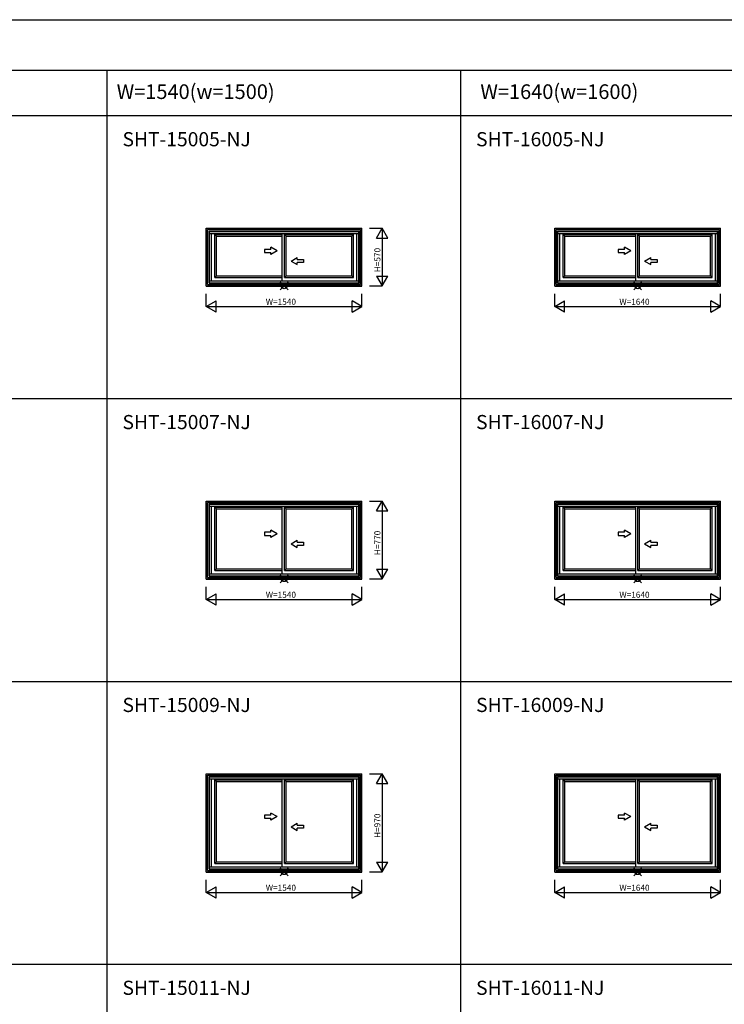
# Model space of a CAD drawing. Extents: x 0 to 27500, y 0 to 20000.
# Drawn here: x 13633 to 20608, y 10253 to 20000 of the extents above; entities that cross this region are included whole.
import ezdxf
from ezdxf.enums import TextEntityAlignment as Align

# ---------------------------------------------------------------- set-up
doc = ezdxf.new("R2010")
doc.units = 0
doc.layers.get('0').update_dxf_attribs({"linetype": 'CONTINUOUS'})
for name, color, linetype in [('YKK_A1', 4, 'CONTINUOUS'), ('YKK_F1', 7, 'CONTINUOUS'), ('YKK_IN', 1, 'CONTINUOUS'), ('YKK_N1', 2, 'CONTINUOUS')]:
    doc.layers.add(name, color=color, linetype=linetype)
doc.styles.add('EXTFONT', font='txt.shx', dxfattribs={"height": 60, "bigfont": 'EXTFONT'})

msp = doc.modelspace()

# ---------------------------------------------------------------- linework, layer by layer
at = {"layer": 'YKK_A1', "color": 4, "linetype": 'Continuous'}
for p, q in [((15480, 17935), (17020, 17935)), ((15480, 17360.7), (15480, 17935)), ((17020, 17360.7), (17020, 17935)), ((18930, 17935), (20570, 17935)), ((18930, 17360.7), (18930, 17935)), ((20570, 17360.7), (20570, 17935)), ((15493, 17922), (17007, 17922)), ((15493, 17378), (15493, 17922)), ((15506.8, 17908.2), (16993.2, 17908.2)), ((15506.8, 17391.8), (15506.8, 17908.2)), ((15511, 17904), (15506.8, 17908.2)), ((15511, 17904), (16989, 17904)), ((15511, 17396), (15511, 17904)), ((15511, 17885.1), (16989, 17885.1)), ((15529.9, 17414.9), (15529.9, 17885.1)), ((15531, 17414.9), (15531, 17885.1)), ((15563.7, 17874.3), (16231, 17874.3)), ((15563.7, 17447.7), (15563.7, 17874.3)), ((15580, 17858), (15563.7, 17874.3)), ((15580, 17858), (16231, 17858)), ((15580, 17464), (15580, 17858)), ((16231, 17414.9), (16231, 17885.1)), ((16252.7, 17447.7), (16252.7, 17874.3)), ((16252.7, 17874.3), (16936.3, 17874.3)), ((16269, 17858), (16252.7, 17874.3)), ((16269, 17464), (16269, 17858)), ((16269, 17858), (16920, 17858)), ((16920, 17858), (16936.3, 17874.3)), ((16920, 17464), (16920, 17858)), ((16936.3, 17447.7), (16936.3, 17874.3)), ((16970.1, 17414.9), (16970.1, 17885.1)), ((16989, 17904), (16993.2, 17908.2)), ((16989, 17396), (16989, 17904)), ((16993.2, 17391.8), (16993.2, 17908.2)), ((17007, 17378), (17007, 17922)), ((18943, 17922), (20557, 17922)), ((18943, 17378), (18943, 17922)), ((18956.8, 17908.2), (20543.2, 17908.2)), ((18956.8, 17391.8), (18956.8, 17908.2)), ((18961, 17904), (18956.8, 17908.2)), ((18961, 17904), (20539, 17904)), ((18961, 17396), (18961, 17904)), ((18961, 17885.1), (20539, 17885.1)), ((18979.9, 17414.9), (18979.9, 17885.1)), ((18981, 17414.9), (18981, 17885.1)), ((19013.7, 17447.7), (19013.7, 17874.3)), ((19013.7, 17874.3), (19731, 17874.3)), ((19030, 17858), (19013.7, 17874.3)), ((19030, 17464), (19030, 17858)), ((19030, 17858), (19731, 17858)), ((19731, 17414.9), (19731, 17885.1)), ((19752.7, 17874.3), (20486.3, 17874.3)), ((19752.7, 17447.7), (19752.7, 17874.3)), ((19769, 17858), (19752.7, 17874.3)), ((19769, 17858), (20470, 17858)), ((19769, 17464), (19769, 17858)), ((20470, 17858), (20486.3, 17874.3)), ((20470, 17464), (20470, 17858)), ((20486.3, 17447.7), (20486.3, 17874.3)), ((20520.1, 17414.9), (20520.1, 17885.1)), ((20539, 17904), (20543.2, 17908.2)), ((20539, 17396), (20539, 17904)), ((20543.2, 17391.8), (20543.2, 17908.2)), ((20557, 17378), (20557, 17922)), ((16181, 17711), (16119.1, 17746.8)), ((16119.1, 17726.5), (16119.1, 17746.8)), ((19681, 17711), (19619.1, 17746.8)), ((19619.1, 17726.5), (19619.1, 17746.8)), ((16057.1, 17726.5), (16057.1, 17695.5)), ((16119.1, 17726.5), (16057.1, 17726.5)), ((16057.1, 17695.5), (16119.1, 17695.5)), ((16181, 17711), (16119.1, 17675.2)), ((16119.1, 17675.2), (16119.1, 17695.5)), ((16319, 17611), (16380.9, 17646.8)), ((16380.9, 17626.5), (16380.9, 17646.8)), ((19619.1, 17726.5), (19557.1, 17726.5)), ((19557.1, 17726.5), (19557.1, 17695.5)), ((19557.1, 17695.5), (19619.1, 17695.5)), ((19681, 17711), (19619.1, 17675.2)), ((19619.1, 17675.2), (19619.1, 17695.5)), ((19819, 17611), (19880.9, 17646.8)), ((19880.9, 17626.5), (19880.9, 17646.8)), ((16319, 17611), (16380.9, 17575.2)), ((16380.9, 17626.5), (16442.9, 17626.5)), ((16442.9, 17595.5), (16380.9, 17595.5)), ((16380.9, 17575.2), (16380.9, 17595.5)), ((16442.9, 17626.5), (16442.9, 17595.5)), ((19819, 17611), (19880.9, 17575.2)), ((19880.9, 17626.5), (19942.9, 17626.5)), ((19942.9, 17595.5), (19880.9, 17595.5)), ((19880.9, 17575.2), (19880.9, 17595.5)), ((19942.9, 17626.5), (19942.9, 17595.5)), ((15580, 17464), (15563.7, 17447.7)), ((15563.7, 17447.7), (16231, 17447.7)), ((15580, 17464), (16231, 17464)), ((16269, 17464), (16252.7, 17447.7)), ((16252.7, 17447.7), (16936.3, 17447.7)), ((16269, 17464), (16920, 17464)), ((16920, 17464), (16936.3, 17447.7)), ((19030, 17464), (19013.7, 17447.7)), ((19013.7, 17447.7), (19731, 17447.7)), ((19030, 17464), (19731, 17464)), ((19769, 17464), (19752.7, 17447.7)), ((19752.7, 17447.7), (20486.3, 17447.7)), ((19769, 17464), (20470, 17464)), ((20470, 17464), (20486.3, 17447.7)), ((15480, 17365), (17020, 17365)), ((15480, 17360.7), (17020, 17360.7)), ((15493, 17378), (17007, 17378)), ((15506.8, 17391.8), (15511, 17396)), ((15506.8, 17391.8), (16993.2, 17391.8)), ((15511, 17414.9), (16989, 17414.9)), ((15511, 17396), (16989, 17396)), ((16993.2, 17391.8), (16989, 17396)), ((18930, 17365), (20570, 17365)), ((18930, 17360.7), (20570, 17360.7)), ((18943, 17378), (20557, 17378)), ((18956.8, 17391.8), (18961, 17396)), ((18956.8, 17391.8), (20543.2, 17391.8)), ((18961, 17414.9), (20539, 17414.9)), ((18961, 17396), (20539, 17396)), ((20543.2, 17391.8), (20539, 17396)), ((15480, 15235), (17020, 15235)), ((15480, 14460.7), (15480, 15235)), ((15493, 15222), (17007, 15222)), ((15493, 14478), (15493, 15222)), ((15506.8, 15208.2), (16993.2, 15208.2)), ((15506.8, 14491.8), (15506.8, 15208.2)), ((15511, 15204), (15506.8, 15208.2)), ((16989, 15204), (16993.2, 15208.2)), ((16993.2, 14491.8), (16993.2, 15208.2)), ((17007, 14478), (17007, 15222)), ((17020, 14460.7), (17020, 15235)), ((18930, 15235), (20570, 15235)), ((18930, 14460.7), (18930, 15235)), ((18943, 15222), (20557, 15222)), ((18943, 14478), (18943, 15222)), ((18956.8, 15208.2), (20543.2, 15208.2)), ((18956.8, 14491.8), (18956.8, 15208.2)), ((18961, 15204), (18956.8, 15208.2)), ((20539, 15204), (20543.2, 15208.2)), ((20543.2, 14491.8), (20543.2, 15208.2)), ((20557, 14478), (20557, 15222)), ((20570, 14460.7), (20570, 15235)), ((15511, 15204), (16989, 15204)), ((15511, 14496), (15511, 15204)), ((15511, 15185.1), (16989, 15185.1)), ((15529.9, 14514.9), (15529.9, 15185.1)), ((15531, 14514.9), (15531, 15185.1)), ((15563.7, 15174.3), (16231, 15174.3)), ((15563.7, 14547.7), (15563.7, 15174.3)), ((15580, 15158), (15563.7, 15174.3)), ((15580, 15158), (16231, 15158)), ((15580, 14564), (15580, 15158)), ((16231, 14514.9), (16231, 15185.1)), ((16252.7, 14547.7), (16252.7, 15174.3)), ((16252.7, 15174.3), (16936.3, 15174.3)), ((16269, 15158), (16252.7, 15174.3)), ((16269, 14564), (16269, 15158)), ((16269, 15158), (16920, 15158)), ((16920, 15158), (16936.3, 15174.3)), ((16920, 14564), (16920, 15158)), ((16936.3, 14547.7), (16936.3, 15174.3)), ((16970.1, 14514.9), (16970.1, 15185.1)), ((16989, 14496), (16989, 15204)), ((18961, 15204), (20539, 15204)), ((18961, 14496), (18961, 15204)), ((18961, 15185.1), (20539, 15185.1)), ((18979.9, 14514.9), (18979.9, 15185.1)), ((18981, 14514.9), (18981, 15185.1)), ((19013.7, 14547.7), (19013.7, 15174.3)), ((19013.7, 15174.3), (19731, 15174.3)), ((19030, 15158), (19013.7, 15174.3)), ((19030, 14564), (19030, 15158)), ((19030, 15158), (19731, 15158)), ((19731, 14514.9), (19731, 15185.1)), ((19752.7, 15174.3), (20486.3, 15174.3)), ((19752.7, 14547.7), (19752.7, 15174.3)), ((19769, 15158), (19752.7, 15174.3)), ((19769, 15158), (20470, 15158)), ((19769, 14564), (19769, 15158)), ((20470, 15158), (20486.3, 15174.3)), ((20470, 14564), (20470, 15158)), ((20486.3, 14547.7), (20486.3, 15174.3)), ((20520.1, 14514.9), (20520.1, 15185.1)), ((20539, 14496), (20539, 15204)), ((16057.1, 14926.5), (16057.1, 14895.5)), ((16119.1, 14926.5), (16057.1, 14926.5)), ((16181, 14911), (16119.1, 14946.8)), ((16119.1, 14926.5), (16119.1, 14946.8)), ((19619.1, 14926.5), (19557.1, 14926.5)), ((19557.1, 14926.5), (19557.1, 14895.5)), ((19681, 14911), (19619.1, 14946.8)), ((19619.1, 14926.5), (19619.1, 14946.8)), ((16057.1, 14895.5), (16119.1, 14895.5)), ((16181, 14911), (16119.1, 14875.2)), ((16119.1, 14875.2), (16119.1, 14895.5)), ((16319, 14811), (16380.9, 14846.8)), ((16380.9, 14826.5), (16380.9, 14846.8)), ((16380.9, 14826.5), (16442.9, 14826.5)), ((16442.9, 14826.5), (16442.9, 14795.5)), ((19557.1, 14895.5), (19619.1, 14895.5)), ((19681, 14911), (19619.1, 14875.2)), ((19619.1, 14875.2), (19619.1, 14895.5)), ((19819, 14811), (19880.9, 14846.8)), ((19880.9, 14826.5), (19880.9, 14846.8)), ((19880.9, 14826.5), (19942.9, 14826.5)), ((19942.9, 14826.5), (19942.9, 14795.5)), ((16319, 14811), (16380.9, 14775.2)), ((16442.9, 14795.5), (16380.9, 14795.5)), ((16380.9, 14775.2), (16380.9, 14795.5)), ((19819, 14811), (19880.9, 14775.2)), ((19942.9, 14795.5), (19880.9, 14795.5)), ((19880.9, 14775.2), (19880.9, 14795.5)), ((15580, 14564), (15563.7, 14547.7)), ((15563.7, 14547.7), (16231, 14547.7)), ((15580, 14564), (16231, 14564)), ((16269, 14564), (16252.7, 14547.7)), ((16252.7, 14547.7), (16936.3, 14547.7)), ((16269, 14564), (16920, 14564)), ((16920, 14564), (16936.3, 14547.7)), ((19030, 14564), (19013.7, 14547.7)), ((19013.7, 14547.7), (19731, 14547.7)), ((19030, 14564), (19731, 14564)), ((19769, 14564), (19752.7, 14547.7)), ((19752.7, 14547.7), (20486.3, 14547.7)), ((19769, 14564), (20470, 14564)), ((20470, 14564), (20486.3, 14547.7)), ((15480, 14465), (17020, 14465)), ((15480, 14460.7), (17020, 14460.7)), ((15493, 14478), (17007, 14478)), ((15506.8, 14491.8), (15511, 14496)), ((15506.8, 14491.8), (16993.2, 14491.8)), ((15511, 14514.9), (16989, 14514.9)), ((15511, 14496), (16989, 14496)), ((16993.2, 14491.8), (16989, 14496)), ((18930, 14465), (20570, 14465)), ((18930, 14460.7), (20570, 14460.7)), ((18943, 14478), (20557, 14478)), ((18956.8, 14491.8), (18961, 14496)), ((18956.8, 14491.8), (20543.2, 14491.8)), ((18961, 14514.9), (20539, 14514.9)), ((18961, 14496), (20539, 14496)), ((20543.2, 14491.8), (20539, 14496)), ((15480, 12535), (17020, 12535)), ((15480, 11560.7), (15480, 12535)), ((15493, 12522), (17007, 12522)), ((15493, 11578), (15493, 12522)), ((15506.8, 12508.2), (16993.2, 12508.2)), ((15506.8, 11591.8), (15506.8, 12508.2)), ((15511, 12504), (15506.8, 12508.2)), ((15511, 12504), (16989, 12504)), ((15511, 11596), (15511, 12504)), ((15511, 12485.1), (16989, 12485.1)), ((15529.9, 11614.9), (15529.9, 12485.1)), ((15531, 11614.9), (15531, 12485.1)), ((16231, 11614.9), (16231, 12485.1)), ((16970.1, 11614.9), (16970.1, 12485.1)), ((16989, 12504), (16993.2, 12508.2)), ((16989, 11596), (16989, 12504)), ((16993.2, 11591.8), (16993.2, 12508.2)), ((17007, 11578), (17007, 12522)), ((17020, 11560.7), (17020, 12535)), ((18930, 12535), (20570, 12535)), ((18930, 11560.7), (18930, 12535)), ((18943, 12522), (20557, 12522)), ((18943, 11578), (18943, 12522)), ((18956.8, 12508.2), (20543.2, 12508.2)), ((18956.8, 11591.8), (18956.8, 12508.2)), ((18961, 12504), (18956.8, 12508.2)), ((18961, 12504), (20539, 12504)), ((18961, 11596), (18961, 12504)), ((18961, 12485.1), (20539, 12485.1)), ((18979.9, 11614.9), (18979.9, 12485.1)), ((18981, 11614.9), (18981, 12485.1)), ((19731, 11614.9), (19731, 12485.1)), ((20520.1, 11614.9), (20520.1, 12485.1)), ((20539, 12504), (20543.2, 12508.2)), ((20539, 11596), (20539, 12504)), ((20543.2, 11591.8), (20543.2, 12508.2)), ((20557, 11578), (20557, 12522)), ((20570, 11560.7), (20570, 12535)), ((15563.7, 12474.3), (16231, 12474.3)), ((15563.7, 11647.7), (15563.7, 12474.3)), ((15580, 12458), (15563.7, 12474.3)), ((15580, 12458), (16231, 12458)), ((15580, 11664), (15580, 12458)), ((16252.7, 11647.7), (16252.7, 12474.3)), ((16252.7, 12474.3), (16936.3, 12474.3)), ((16269, 12458), (16252.7, 12474.3)), ((16269, 11664), (16269, 12458)), ((16269, 12458), (16920, 12458)), ((16920, 12458), (16936.3, 12474.3)), ((16920, 11664), (16920, 12458)), ((16936.3, 11647.7), (16936.3, 12474.3)), ((19013.7, 12474.3), (19731, 12474.3)), ((19013.7, 11647.7), (19013.7, 12474.3)), ((19030, 12458), (19013.7, 12474.3)), ((19030, 12458), (19731, 12458)), ((19030, 11664), (19030, 12458)), ((19752.7, 12474.3), (20486.3, 12474.3)), ((19752.7, 11647.7), (19752.7, 12474.3)), ((19769, 12458), (19752.7, 12474.3)), ((19769, 12458), (20470, 12458)), ((19769, 11664), (19769, 12458)), ((20470, 12458), (20486.3, 12474.3)), ((20470, 11664), (20470, 12458)), ((20486.3, 11647.7), (20486.3, 12474.3)), ((16057.1, 12126.5), (16057.1, 12095.5)), ((16119.1, 12126.5), (16057.1, 12126.5)), ((16057.1, 12095.5), (16119.1, 12095.5)), ((16181, 12111), (16119.1, 12146.8)), ((16119.1, 12126.5), (16119.1, 12146.8)), ((16181, 12111), (16119.1, 12075.2)), ((16119.1, 12075.2), (16119.1, 12095.5)), ((19619.1, 12126.5), (19557.1, 12126.5)), ((19557.1, 12126.5), (19557.1, 12095.5)), ((19557.1, 12095.5), (19619.1, 12095.5)), ((19681, 12111), (19619.1, 12146.8)), ((19619.1, 12126.5), (19619.1, 12146.8)), ((19681, 12111), (19619.1, 12075.2)), ((19619.1, 12075.2), (19619.1, 12095.5)), ((16319, 12011), (16380.9, 12046.8)), ((16319, 12011), (16380.9, 11975.2)), ((16380.9, 12026.5), (16380.9, 12046.8)), ((16380.9, 12026.5), (16442.9, 12026.5)), ((16442.9, 11995.5), (16380.9, 11995.5)), ((16380.9, 11975.2), (16380.9, 11995.5)), ((16442.9, 12026.5), (16442.9, 11995.5)), ((19819, 12011), (19880.9, 12046.8)), ((19819, 12011), (19880.9, 11975.2)), ((19880.9, 12026.5), (19880.9, 12046.8)), ((19880.9, 12026.5), (19942.9, 12026.5)), ((19942.9, 11995.5), (19880.9, 11995.5)), ((19880.9, 11975.2), (19880.9, 11995.5)), ((19942.9, 12026.5), (19942.9, 11995.5)), ((15511, 11614.9), (16989, 11614.9)), ((15580, 11664), (15563.7, 11647.7)), ((15563.7, 11647.7), (16231, 11647.7)), ((15580, 11664), (16231, 11664)), ((16269, 11664), (16252.7, 11647.7)), ((16252.7, 11647.7), (16936.3, 11647.7)), ((16269, 11664), (16920, 11664)), ((16920, 11664), (16936.3, 11647.7)), ((18961, 11614.9), (20539, 11614.9)), ((19030, 11664), (19013.7, 11647.7)), ((19013.7, 11647.7), (19731, 11647.7)), ((19030, 11664), (19731, 11664)), ((19769, 11664), (19752.7, 11647.7)), ((19752.7, 11647.7), (20486.3, 11647.7)), ((19769, 11664), (20470, 11664)), ((20470, 11664), (20486.3, 11647.7)), ((15480, 11565), (17020, 11565)), ((15480, 11560.7), (17020, 11560.7)), ((15493, 11578), (17007, 11578)), ((15506.8, 11591.8), (15511, 11596)), ((15506.8, 11591.8), (16993.2, 11591.8)), ((15511, 11596), (16989, 11596)), ((16993.2, 11591.8), (16989, 11596)), ((18930, 11565), (20570, 11565)), ((18930, 11560.7), (20570, 11560.7)), ((18943, 11578), (20557, 11578)), ((18956.8, 11591.8), (18961, 11596)), ((18956.8, 11591.8), (20543.2, 11591.8)), ((18961, 11596), (20539, 11596)), ((20543.2, 11591.8), (20539, 11596))]:
    msp.add_line(p, q, dxfattribs=at)
at = {"layer": 'YKK_F1', "color": 7}
for p, q in [((0, 20000), (27500, 20000)), ((0, 19500), (27000, 19500)), ((14500, 0), (14500, 19500)), ((18000, 0), (18000, 19500)), ((0, 19050), (27000, 19050)), ((0, 16250), (27000, 16250)), ((0, 13450), (27000, 13450)), ((0, 10650), (27000, 10650))]:
    msp.add_line(p, q, dxfattribs=at)
at = {"layer": 'YKK_IN', "color": 1, "linetype": 'Continuous'}
for p, q in [((16210.7, 17404.3), (16289.3, 17325.7)), ((16210.7, 17325.7), (16289.3, 17404.3)), ((19710.7, 17325.7), (19789.3, 17404.3)), ((19710.7, 17404.3), (19789.3, 17325.7)), ((16210.7, 14425.7), (16289.3, 14504.3)), ((16210.7, 14504.3), (16289.3, 14425.7)), ((19710.7, 14504.3), (19789.3, 14425.7)), ((19710.7, 14425.7), (19789.3, 14504.3)), ((16210.7, 11604.3), (16289.3, 11525.7)), ((16210.7, 11525.7), (16289.3, 11604.3)), ((19710.7, 11525.7), (19789.3, 11604.3)), ((19710.7, 11604.3), (19789.3, 11525.7))]:
    msp.add_line(p, q, dxfattribs=at)
for centre in [(16250, 17365), (19750, 17365), (16250, 14465), (19750, 14465), (16250, 11565), (19750, 11565)]:
    msp.add_circle(centre, 27.8, dxfattribs=at)
at = {"layer": 'YKK_N1', "color": 2, "linetype": 'Continuous'}
for p, q in [((17095, 17935), (17220, 17935)), ((17164.4, 17838.8), (17220, 17935)), ((17220, 17935), (17220, 17365)), ((17275.6, 17838.8), (17220, 17935)), ((17164.4, 17838.8), (17275.6, 17838.8)), ((17164.4, 17461.2), (17220, 17365)), ((17164.4, 17461.2), (17275.6, 17461.2)), ((17220, 17365), (17275.6, 17461.2)), ((17095, 17365), (17220, 17365)), ((15480, 17160.7), (15480, 17285.7)), ((17020, 17160.7), (17020, 17285.7)), ((18930, 17160.7), (18930, 17285.7)), ((20570, 17160.7), (20570, 17285.7)), ((15480, 17160.7), (15576.2, 17216.3)), ((15480, 17160.7), (17020, 17160.7)), ((15576.2, 17105.1), (15480, 17160.7)), ((15576.2, 17105.1), (15576.2, 17216.3)), ((17020, 17160.7), (16923.8, 17216.3)), ((16923.8, 17105.1), (16923.8, 17216.3)), ((16923.8, 17105.1), (17020, 17160.7)), ((18930, 17160.7), (19026.2, 17216.3)), ((18930, 17160.7), (20570, 17160.7)), ((19026.2, 17105.1), (18930, 17160.7)), ((19026.2, 17105.1), (19026.2, 17216.3)), ((20570, 17160.7), (20473.8, 17216.3)), ((20473.8, 17105.1), (20473.8, 17216.3)), ((20473.8, 17105.1), (20570, 17160.7)), ((17095, 15235), (17220, 15235)), ((17164.4, 15138.8), (17220, 15235)), ((17220, 15235), (17220, 14465)), ((17275.6, 15138.8), (17220, 15235)), ((17164.4, 15138.8), (17275.6, 15138.8)), ((17164.4, 14561.2), (17275.6, 14561.2)), ((17164.4, 14561.2), (17220, 14465)), ((17220, 14465), (17275.6, 14561.2)), ((17095, 14465), (17220, 14465)), ((15480, 14260.7), (15480, 14385.7)), ((17020, 14260.7), (17020, 14385.7)), ((18930, 14260.7), (18930, 14385.7)), ((20570, 14260.7), (20570, 14385.7)), ((15480, 14260.7), (15576.2, 14316.3)), ((15480, 14260.7), (17020, 14260.7)), ((15576.2, 14205.1), (15480, 14260.7)), ((15576.2, 14205.1), (15576.2, 14316.3)), ((17020, 14260.7), (16923.8, 14316.3)), ((16923.8, 14205.1), (16923.8, 14316.3)), ((16923.8, 14205.1), (17020, 14260.7)), ((18930, 14260.7), (19026.2, 14316.3)), ((18930, 14260.7), (20570, 14260.7)), ((19026.2, 14205.1), (18930, 14260.7)), ((19026.2, 14205.1), (19026.2, 14316.3)), ((20473.8, 14205.1), (20473.8, 14316.3)), ((20570, 14260.7), (20473.8, 14316.3)), ((20473.8, 14205.1), (20570, 14260.7)), ((17095, 12535), (17220, 12535)), ((17164.4, 12438.8), (17220, 12535)), ((17220, 12535), (17220, 11565)), ((17275.6, 12438.8), (17220, 12535)), ((17164.4, 12438.8), (17275.6, 12438.8)), ((17164.4, 11661.2), (17275.6, 11661.2)), ((17164.4, 11661.2), (17220, 11565)), ((17220, 11565), (17275.6, 11661.2)), ((17095, 11565), (17220, 11565)), ((15480, 11360.7), (15480, 11485.7)), ((15480, 11360.7), (15576.2, 11416.3)), ((15576.2, 11305.1), (15576.2, 11416.3)), ((17020, 11360.7), (16923.8, 11416.3)), ((16923.8, 11305.1), (16923.8, 11416.3)), ((17020, 11360.7), (17020, 11485.7)), ((18930, 11360.7), (18930, 11485.7)), ((18930, 11360.7), (19026.2, 11416.3)), ((19026.2, 11305.1), (19026.2, 11416.3)), ((20570, 11360.7), (20473.8, 11416.3)), ((20473.8, 11305.1), (20473.8, 11416.3)), ((20570, 11360.7), (20570, 11485.7)), ((15480, 11360.7), (17020, 11360.7)), ((15576.2, 11305.1), (15480, 11360.7)), ((16923.8, 11305.1), (17020, 11360.7)), ((18930, 11360.7), (20570, 11360.7)), ((19026.2, 11305.1), (18930, 11360.7)), ((20473.8, 11305.1), (20570, 11360.7))]:
    msp.add_line(p, q, dxfattribs=at)

# ---------------------------------------------------------------- texts
at = {"color": 3, "style": 'EXTFONT'}
for s, p in [('W=1540(w=1500)', (14592.7, 19215)), ('W=1640(w=1600)', (18192.7, 19215))]:
    msp.add_text(s, height=145, dxfattribs=at).set_placement(p)
at = {"style": 'EXTFONT'}
for s, p in [('SHT-15005-NJ', (14650.3, 18746.8)), ('SHT-16005-NJ', (18150.3, 18746.8)), ('SHT-15007-NJ', (14650.3, 15946.8)), ('SHT-16007-NJ', (18150.3, 15946.8)), ('SHT-15009-NJ', (14650.3, 13146.8)), ('SHT-16009-NJ', (18150.3, 13146.8)), ('SHT-15011-NJ', (14650.3, 10346.8)), ('SHT-16011-NJ', (18150.3, 10346.8))]:
    msp.add_text(s, height=140, dxfattribs=at).set_placement(p)
at = {"layer": 'YKK_N1', "color": 2, "linetype": 'Continuous'}
for s, p in [('H=570', (17173.3, 17500)), ('H=770', (17173.3, 14700)), ('H=970', (17173.3, 11900))]:
    msp.add_text(s, height=60, rotation=90, dxfattribs=at).set_placement(p, align=Align.MIDDLE_LEFT)
for s, p in [('W=1540', (16068.8, 17207.4)), ('W=1640', (19568.8, 17207.4)), ('W=1540', (16068.8, 14307.4)), ('W=1640', (19568.8, 14307.4)), ('W=1540', (16068.8, 11407.4)), ('W=1640', (19568.8, 11407.4))]:
    msp.add_text(s, height=60, dxfattribs=at).set_placement(p, align=Align.MIDDLE_LEFT)

doc.saveas('drawing.dxf')
